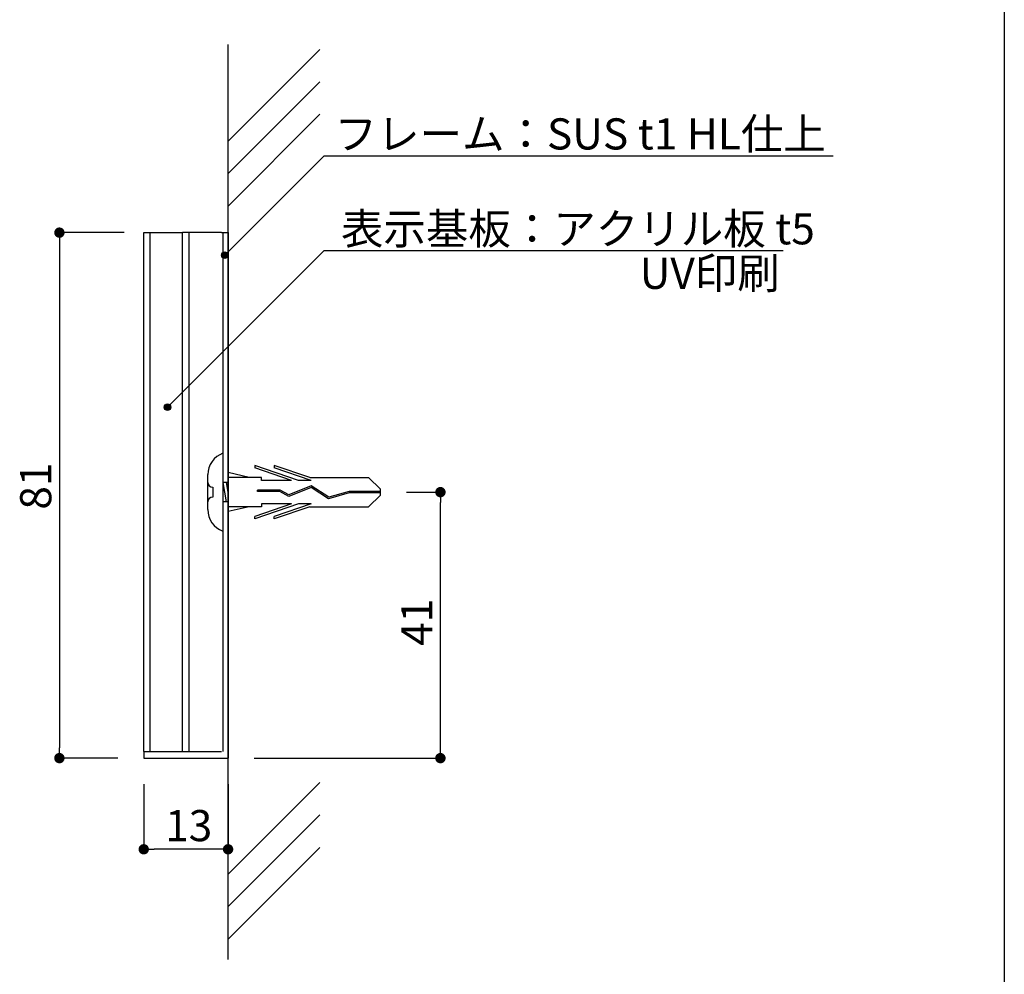
# Model space of a CAD drawing. Extents: x 0 to 280, y 0 to 192.
# Drawn here: x 204 to 280, y 40 to 114 of the extents above; entities that cross this region are included whole.
import ezdxf

# ---------------------------------------------------------------- set-up
doc = ezdxf.new("R2010")
doc.units = 0
doc.header["$MEASUREMENT"] = 0
doc.linetypes.add('HIDDEN', pattern=[0.375, 0.25, -0.125])
for name, color, linetype in [('MC1', 7, 'Continuous'), ('MC2', 3, 'HIDDEN'), ('壁', 6, 'Continuous'), ('寸法', 2, 'Continuous'), ('本体１', 7, 'Continuous'), ('本体２', 11, 'Continuous'), ('枠横ライン', 9, 'Continuous'), ('注釈', 2, 'Continuous')]:
    doc.layers.add(name, color=color, linetype=linetype)
doc.styles.get("Standard").update_dxf_attribs({"font": 'txt.shx', "bigfont": 'extfont.shx'})
doc.styles.add('角ゴ', font='txt.shx', dxfattribs={"bigfont": 'extfont.shx'})

msp = doc.modelspace()

# ---------------------------------------------------------------- hatches: boundary and pattern name
at = {"layer": '注釈', "linetype": 'Continuous'}
for points in [[(220.384, 95.661, 1), (219.884, 95.661, 1)], [(215.971, 83.946, 1), (215.471, 83.946, 1)]]:
    msp.add_hatch(color=2, dxfattribs=at).paths.add_polyline_path(points)

# ---------------------------------------------------------------- linework, layer by layer
at = {"color": 0, "linetype": 'ByBlock'}
for p, q in [((207.391, 97.002), (207.391, 96.602)), ((236.76, 77.002), (236.76, 76.602)), ((207.391, 57.302), (207.391, 57.702)), ((236.76, 57.302), (236.76, 57.702)), ((214.291, 49.876), (214.691, 49.876)), ((219.991, 49.876), (219.591, 49.876))]:
    msp.add_line(p, q, dxfattribs=at)
at = {"color": 0, "linetype": 'ByBlock', "const_width": 0.4}
for points in [[(207.391, 97.202, 1), (207.391, 97.602, 1)], [(236.76, 77.202, 1), (236.76, 77.602, 1)], [(207.391, 57.102, 1), (207.391, 56.702, 1)], [(236.76, 57.102, 1), (236.76, 56.702, 1)], [(214.091, 49.876, 1), (213.691, 49.876, 1)], [(220.191, 49.876, 1), (220.591, 49.876, 1)]]:
    msp.add_lwpolyline(points, format="xyb", close=True, dxfattribs=at)
at = {"layer": 'MC2', "color": 3, "linetype": 'Continuous'}
for p, q in [((219.991, 80.402), (219.991, 74.402)), ((225.831, 78.306), (222.457, 79.454)), ((222.457, 79.454), (222.457, 79.269)), ((225.287, 78.306), (222.457, 79.269)), ((226.682, 78.527), (223.957, 79.454)), ((223.957, 79.454), (223.957, 79.269)), ((226.787, 78.306), (223.957, 79.269)), ((218.831, 76.052), (218.831, 78.752)), ((222.025, 78.527), (220.391, 78.903)), ((222.957, 78.527), (220.391, 78.527)), ((222.957, 78.306), (222.957, 78.527)), ((225.287, 78.306), (222.957, 78.306)), ((226.787, 78.306), (225.831, 78.306)), ((226.682, 78.527), (231.223, 78.527)), ((232.139, 77.623), (231.223, 78.527)), ((219.206, 77.777), (219.206, 77.027)), ((219.991, 78.152), (220.241, 76.652)), ((220.391, 78.152), (219.991, 78.152)), ((220.241, 78.152), (220.391, 77.252)), ((222.665, 77.441), (222.665, 77.552)), ((224.409, 77.552), (222.665, 77.552)), ((224.38, 77.441), (222.665, 77.441)), ((225.08, 77.065), (224.38, 77.441)), ((225.087, 77.187), (224.409, 77.552)), ((226.797, 77.765), (225.08, 77.065)), ((226.797, 77.765), (225.08, 77.065)), ((226.809, 77.89), (225.087, 77.187)), ((228.128, 76.89), (226.797, 77.765)), ((228.147, 77.01), (226.809, 77.89)), ((229.72, 77.457), (228.147, 77.01)), ((232.139, 77.457), (229.72, 77.457)), ((232.139, 77.181), (232.139, 77.623)), ((219.991, 77.402), (219.991, 75.224)), ((229.737, 77.347), (228.128, 76.89)), ((232.139, 77.347), (229.737, 77.347)), ((232.139, 77.181), (231.223, 76.277)), ((220.391, 76.652), (219.991, 76.652)), ((222.957, 76.277), (220.391, 76.277)), ((222.025, 76.277), (220.391, 75.901)), ((225.831, 76.498), (222.457, 75.35)), ((225.287, 76.498), (222.457, 75.535)), ((225.287, 76.498), (222.957, 76.498)), ((222.957, 76.498), (222.957, 76.277)), ((226.787, 76.498), (223.957, 75.535)), ((226.682, 76.277), (223.957, 75.35)), ((226.787, 76.498), (225.831, 76.498)), ((226.682, 76.277), (231.223, 76.277)), ((222.457, 75.35), (222.457, 75.535)), ((223.957, 75.35), (223.957, 75.535))]:
    msp.add_line(p, q, dxfattribs=at)
for centre, radius, start, end in [((220.627, 78.722), 1.796, 110.71316, 179.03633), ((219.206, 78.152), 0.375, 180, 270), ((219.206, 76.652), 0.375, 90, 180), ((220.571, 76.043), 1.741, 179.71291, 250.5375)]:
    msp.add_arc(centre, radius, start, end, dxfattribs=at)
at = {"layer": '壁', "linetype": 'Continuous'}
msp.add_line((220.391, 41.379), (220.391, 111.896), dxfattribs=at)
at = {"layer": '壁'}
for p, q in [((227.462, 111.526), (220.391, 104.455)), ((227.462, 109.026), (220.391, 101.955)), ((227.462, 106.526), (220.391, 99.455)), ((227.462, 55.026), (220.391, 47.955)), ((227.462, 52.526), (220.391, 45.455)), ((227.462, 50.026), (220.391, 42.955))]:
    msp.add_line(p, q, dxfattribs=at)
at = {"layer": '寸法', "color": 2}
for p, q in [((212.391, 97.402), (207.391, 97.402)), ((207.391, 96.602), (207.391, 57.702)), ((234.139, 77.402), (236.76, 77.402)), ((236.76, 57.702), (236.76, 76.602)), ((211.891, 56.902), (207.391, 56.902)), ((222.391, 56.902), (236.76, 56.902)), ((213.891, 54.902), (213.891, 49.876)), ((220.391, 54.902), (220.391, 49.876)), ((219.591, 49.876), (214.691, 49.876))]:
    msp.add_line(p, q, dxfattribs=at)
at = {"layer": '本体１'}
for p, q in [((214.391, 57.402), (214.391, 97.402)), ((214.391, 97.402), (216.891, 97.402)), ((216.891, 57.402), (216.891, 97.402)), ((219.891, 97.402), (216.891, 97.402)), ((217.391, 57.402), (217.391, 97.402)), ((219.891, 97.402), (220.391, 97.402)), ((213.891, 57.402), (219.891, 57.402)), ((213.891, 57.402), (213.891, 56.902)), ((213.891, 56.902), (220.391, 56.902))]:
    msp.add_line(p, q, dxfattribs=at)
at = {"layer": '本体１', "color": 0, "linetype": 'ByBlock'}
for p, q in [((219.991, 97.402), (219.991, 57.402)), ((220.391, 97.402), (220.391, 56.902))]:
    msp.add_line(p, q, dxfattribs=at)
at = {"layer": '本体２'}
msp.add_line((213.891, 57.402), (213.891, 97.402), dxfattribs=at)
at = {"layer": '本体２', "linetype": 'Continuous'}
msp.add_line((213.891, 97.402), (214.391, 97.402), dxfattribs=at)
at = {"layer": '枠横ライン'}
msp.add_line((280.224, 191.817), (280.224, 0), dxfattribs=at)
at = {"layer": '注釈', "color": 2, "linetype": 'Continuous'}
for p, q in [((227.794, 103.321), (220.134, 95.661)), ((227.794, 103.321), (267.021, 103.321)), ((227.794, 96.014), (215.721, 83.946))]:
    msp.add_line(p, q, dxfattribs=at)
at = {"layer": '注釈'}
msp.add_line((227.794, 96.014), (263.167, 96.014), dxfattribs=at)
at = {"layer": '注釈', "color": 2, "linetype": 'Continuous'}
for centre in [(220.134, 95.661), (215.721, 83.946)]:
    msp.add_circle(centre, 0.25, dxfattribs=at)

# ---------------------------------------------------------------- texts
at = {"layer": 'MC1', "color": 2, "linetype": 'Continuous'}
msp.add_text('UV印刷', height=2.4, dxfattribs=at).set_placement((252.123, 93.07))
at = {"layer": '寸法', "color": 2, "linetype": 'Continuous', "style": '角ゴ'}
for s, p in [('81', (206.766, 76.052)), ('41', (236.135, 65.552))]:
    msp.add_text(s, height=2.4, rotation=90, dxfattribs=at).set_placement(p)
msp.add_text('13', height=2.4, dxfattribs=at).set_placement((215.541, 50.501))
at = {"layer": '注釈', "color": 2, "linetype": 'Continuous', "style": '角ゴ'}
for s, p in [('フレーム：SUS t1 HL仕上', (228.602, 103.812)), ('表示基板：アクリル板 t5', (229.092, 96.5))]:
    msp.add_text(s, height=2.4, dxfattribs=at).set_placement(p)

doc.saveas('drawing.dxf')
